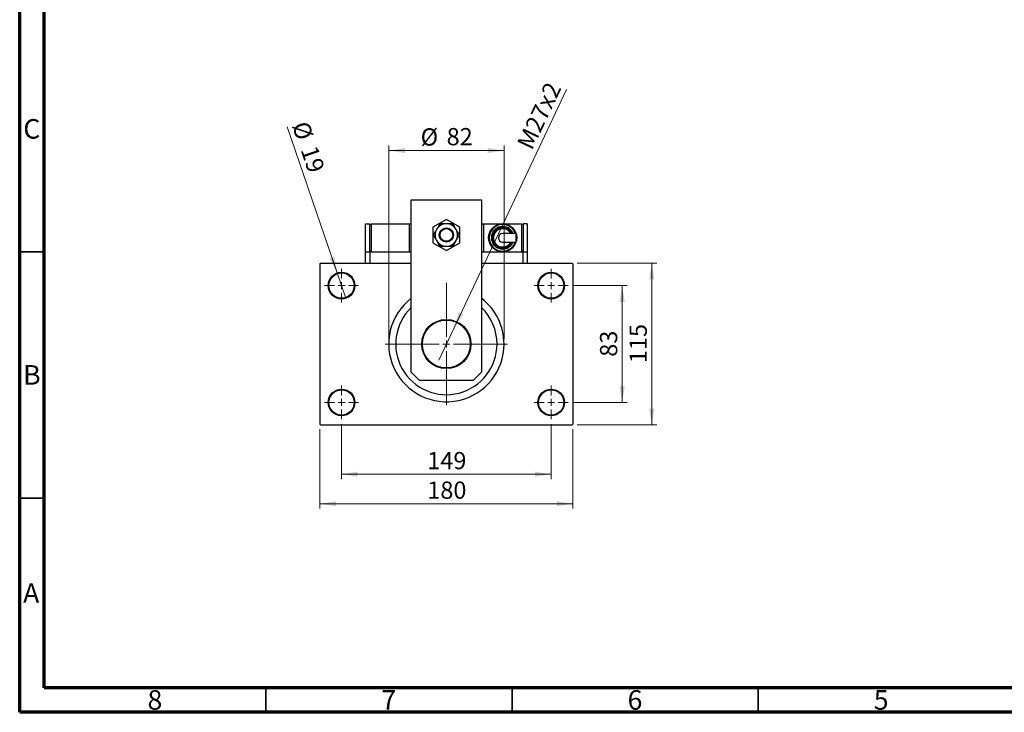
# Model space of a CAD drawing. Units: millimetres. Extents: x 15 to 415, y 5 to 292.
# Drawn here: x 15 to 215, y 5 to 146 of the extents above; entities that cross this region are included whole.
import ezdxf

# ---------------------------------------------------------------- set-up
doc = ezdxf.new("R2010")
doc.units = ezdxf.units.MM
doc.styles.add('SLDTEXTSTYLE0', font='TXT', dxfattribs={"width": 0.75})
doc.dimstyles.new('SLDDIMSTYLE1', dxfattribs={"dimtxt": 3.5, "dimasz": 3.302, "dimexe": 0, "dimexo": 0.0625, "dimgap": 0.875, "dimtad": 1, "dimdec": 0, "dimlfac": 3.5, "dimrnd": 1e-09, "dimzin": 12, "dimdsep": 46, "dimtxsty": 'SLDTEXTSTYLE0', "dimsah": 1, "dimcen": 0.09, "dimadec": 0, "dimazin": 3, "dimtfac": 1, "dimtdec": 0, "dimtmove": 0, "dimatfit": 0, "dimfxl": 1, "dimfrac": 2, "dimtolj": 1, "dimtzin": 12, "dimarcsym": 0})
doc.dimstyles.new('SLDDIMSTYLE2', dxfattribs={"dimtxt": 3.5, "dimasz": 3.302, "dimexe": 0, "dimexo": 0.0625, "dimgap": 0.875, "dimtad": 1, "dimdec": 0, "dimlfac": 3.5, "dimrnd": 1e-09, "dimzin": 12, "dimdsep": 46, "dimtxsty": 'SLDTEXTSTYLE0', "dimsah": 1, "dimcen": 0.09, "dimadec": 0, "dimazin": 3, "dimtfac": 1, "dimtdec": 0, "dimtofl": 0, "dimtmove": 0, "dimatfit": 3, "dimfxl": 1, "dimfrac": 2, "dimtolj": 1, "dimtzin": 12, "dimarcsym": 0})
doc.dimstyles.new('SLDDIMSTYLE4', dxfattribs={"dimtxt": 3.5, "dimasz": 3.302, "dimexe": 0, "dimexo": 0.0625, "dimgap": 0.875, "dimtad": 1, "dimlfac": 3.5, "dimrnd": 1e-09, "dimzin": 12, "dimdsep": 46, "dimtxsty": 'SLDTEXTSTYLE0', "dimblk1": 'NONE', "dimsah": 1, "dimcen": 0, "dimadec": 0, "dimazin": 3, "dimtfac": 1, "dimtmove": 0, "dimatfit": 3, "dimldrblk": 'NONE', "dimfxl": 1, "dimfrac": 2, "dimtolj": 1, "dimtzin": 12, "dimarcsym": 0})
doc.dimstyles.new('SLDDIMSTYLE5', dxfattribs={"dimtxt": 3.5, "dimasz": 3.302, "dimexe": 0, "dimexo": 0.0625, "dimgap": 0.875, "dimtad": 1, "dimdec": 0, "dimlfac": 3.5, "dimrnd": 1e-09, "dimzin": 12, "dimdsep": 46, "dimtxsty": 'SLDTEXTSTYLE0', "dimblk1": 'NONE', "dimsah": 1, "dimcen": 0, "dimadec": 0, "dimazin": 3, "dimtfac": 1, "dimtdec": 0, "dimtmove": 0, "dimatfit": 3, "dimldrblk": 'NONE', "dimfxl": 1, "dimfrac": 2, "dimtolj": 1, "dimtzin": 12, "dimarcsym": 0})

# ---------------------------------------------------------------- blocks, each defined once
blk = doc.blocks.new('_D_10')
at = {"color": 7, "linetype": 'Continuous', "lineweight": 0}
for q in [(126.04, 131.45), (100.1, 76.48)]:
    blk.add_line((103.21, 83.07), q, dxfattribs=at)
at = {"color": 7, "linetype": 'Continuous', "lineweight": 18}
blk.add_solid([(103.21, 83.07), (105.08, 85.84), (104.16, 86.27)], dxfattribs=at)
at = {"color": 7, "linetype": 'Continuous', "lineweight": 18, "insert": (115.87, 120.45), "char_height": 3.5, "attachment_point": 1, "rotation": 64.7353, "style": 'SLDTEXTSTYLE0'}
blk.add_mtext('M27x2', dxfattribs=at)
blk = doc.blocks.new('_None')
blk = doc.blocks.new('_D_11')
at = {"color": 7, "linetype": 'Continuous', "lineweight": 0}
for q in [(69.31, 123.88), (81.25, 89.06)]:
    blk.add_line((79.49, 94.2), q, dxfattribs=at)
at = {"color": 7, "linetype": 'Continuous', "lineweight": 18}
blk.add_solid([(79.49, 94.2), (78.9, 97.49), (77.94, 97.16)], dxfattribs=at)
at = {"color": 7, "linetype": 'Continuous', "lineweight": 18, "char_height": 3.5, "attachment_point": 1, "rotation": 288.9246, "style": 'SLDTEXTSTYLE0'}
for s, insert in [('%%c', (73.57, 125.33)), ('19', (75.33, 120.36))]:
    blk.add_mtext(s, dxfattribs=dict(at, insert=insert))
blk = doc.blocks.new('_D_12')
at = {"color": 7, "linetype": 'Continuous', "lineweight": 0}
for p, q in [((127.37, 91.63), (138.37, 91.63)), ((137.37, 67.92), (137.37, 91.63)), ((127.37, 67.92), (138.37, 67.92))]:
    blk.add_line(p, q, dxfattribs=at)
at = {"color": 7, "linetype": 'Continuous', "lineweight": 18}
for points in [[(137.37, 91.63), (136.86, 88.33), (137.88, 88.33)], [(137.37, 67.92), (137.88, 71.22), (136.86, 71.22)]]:
    blk.add_solid(points, dxfattribs=at)
at = {"color": 7, "linetype": 'Continuous', "lineweight": 18, "insert": (132.86, 77.19), "char_height": 3.5, "attachment_point": 1, "rotation": 90, "style": 'SLDTEXTSTYLE0'}
blk.add_mtext('83', dxfattribs=at)
blk = doc.blocks.new('_D_13')
at = {"color": 7, "linetype": 'Continuous', "lineweight": 0}
for p, q in [((128.23, 96.2), (144.37, 96.2)), ((143.37, 63.35), (143.37, 96.2)), ((128.23, 63.35), (144.37, 63.35))]:
    blk.add_line(p, q, dxfattribs=at)
at = {"color": 7, "linetype": 'Continuous', "lineweight": 18}
for points in [[(143.37, 96.2), (142.86, 92.9), (143.88, 92.9)], [(143.37, 63.35), (143.88, 66.65), (142.86, 66.65)]]:
    blk.add_solid(points, dxfattribs=at)
at = {"color": 7, "linetype": 'Continuous', "lineweight": 18, "insert": (138.86, 75.9), "char_height": 3.5, "attachment_point": 1, "rotation": 90, "style": 'SLDTEXTSTYLE0'}
blk.add_mtext('115', dxfattribs=at)
blk = doc.blocks.new('_D_14')
at = {"color": 7, "linetype": 'Continuous', "lineweight": 0}
for p, q in [((80.37, 63.49), (80.37, 52.35)), ((122.94, 63.49), (122.94, 52.35)), ((80.37, 53.35), (122.94, 53.35))]:
    blk.add_line(p, q, dxfattribs=at)
at = {"color": 7, "linetype": 'Continuous', "lineweight": 18}
for points in [[(80.37, 53.35), (83.67, 52.84), (83.67, 53.85)], [(122.94, 53.35), (119.64, 53.85), (119.64, 52.84)]]:
    blk.add_solid(points, dxfattribs=at)
at = {"color": 7, "linetype": 'Continuous', "lineweight": 18, "insert": (97.78, 57.86), "char_height": 3.5, "attachment_point": 1, "style": 'SLDTEXTSTYLE0'}
blk.add_mtext('149', dxfattribs=at)
blk = doc.blocks.new('_D_15')
at = {"color": 7, "linetype": 'Continuous', "lineweight": 0}
for p, q in [((75.94, 62.49), (75.94, 46.35)), ((127.37, 62.49), (127.37, 46.35)), ((75.94, 47.35), (127.37, 47.35))]:
    blk.add_line(p, q, dxfattribs=at)
at = {"color": 7, "linetype": 'Continuous', "lineweight": 18}
for points in [[(75.94, 47.35), (79.24, 46.84), (79.24, 47.85)], [(127.37, 47.35), (124.07, 47.85), (124.07, 46.84)]]:
    blk.add_solid(points, dxfattribs=at)
at = {"color": 7, "linetype": 'Continuous', "lineweight": 18, "insert": (97.78, 51.86), "char_height": 3.5, "attachment_point": 1, "style": 'SLDTEXTSTYLE0'}
blk.add_mtext('180', dxfattribs=at)
blk = doc.blocks.new('_D_16')
at = {"color": 7, "linetype": 'Continuous', "lineweight": 0}
for p, q in [((89.94, 80.77), (89.94, 120.06)), ((113.37, 80.77), (113.37, 120.06)), ((89.94, 119.06), (113.37, 119.06))]:
    blk.add_line(p, q, dxfattribs=at)
at = {"color": 7, "linetype": 'Continuous', "lineweight": 18}
for points in [[(89.94, 119.06), (93.24, 118.55), (93.24, 119.57)], [(113.37, 119.06), (110.07, 119.57), (110.07, 118.55)]]:
    blk.add_solid(points, dxfattribs=at)
at = {"color": 7, "linetype": 'Continuous', "lineweight": 18, "char_height": 3.5, "attachment_point": 1, "style": 'SLDTEXTSTYLE0'}
for s, insert in [('%%c', (96.43, 123.57)), ('82', (101.71, 123.63))]:
    blk.add_mtext(s, dxfattribs=dict(at, insert=insert))
blk = doc.blocks.new('SW_CENTERMARKSYMBOL_2')
at = {"color": 0, "linetype": 'Continuous', "lineweight": 18}
for p, q in [((0, 1.43), (0, 3.43)), ((-1.43, 0), (-3.43, 0)), ((0, 0), (-0.71, 0)), ((0, 0), (0, 0.71)), ((0, 0), (0, -0.71)), ((0, 0), (0.71, 0)), ((1.43, 0), (3.43, 0)), ((0, -1.43), (0, -3.43))]:
    blk.add_line(p, q, dxfattribs=at)
blk = doc.blocks.new('SW_CENTERMARKSYMBOL_3')
at = {"color": 0, "linetype": 'Continuous', "lineweight": 18}
for p, q in [((0, 1.43), (0, 3.43)), ((-1.43, 0), (-3.43, 0)), ((0, 0), (-0.71, 0)), ((0, 0), (0, 0.71)), ((0, 0), (0, -0.71)), ((0, 0), (0.71, 0)), ((1.43, 0), (3.43, 0)), ((0, -1.43), (0, -3.43))]:
    blk.add_line(p, q, dxfattribs=at)
blk = doc.blocks.new('SW_CENTERMARKSYMBOL_4')
at = {"color": 0, "linetype": 'Continuous', "lineweight": 18}
for p, q in [((0, 1.43), (0, 3.43)), ((-1.43, 0), (-3.43, 0)), ((0, 0), (-0.71, 0)), ((0, 0), (0, 0.71)), ((0, 0), (0, -0.71)), ((0, 0), (0.71, 0)), ((1.43, 0), (3.43, 0)), ((0, -1.43), (0, -3.43))]:
    blk.add_line(p, q, dxfattribs=at)
blk = doc.blocks.new('SW_CENTERMARKSYMBOL_5')
at = {"color": 0, "linetype": 'Continuous', "lineweight": 18}
for p, q in [((0, 1.43), (0, 3.43)), ((-1.43, 0), (-3.43, 0)), ((0, 0), (-0.71, 0)), ((0, 0), (0, 0.71)), ((0, 0), (0, -0.71)), ((0, 0), (0.71, 0)), ((1.43, 0), (3.43, 0)), ((0, -1.43), (0, -3.43))]:
    blk.add_line(p, q, dxfattribs=at)
blk = doc.blocks.new('SW_CENTERMARKSYMBOL_6')
at = {"color": 0, "linetype": 'Continuous', "lineweight": 18}
for p, q in [((0, 1.43), (0, 12.43)), ((-1.43, 0), (-12.43, 0)), ((0, 0), (-0.71, 0)), ((0, 0), (0, 0.71)), ((0, 0), (0, -0.71)), ((0, 0), (0.71, 0)), ((1.43, 0), (12.43, 0)), ((0, -1.43), (0, -12.43))]:
    blk.add_line(p, q, dxfattribs=at)

msp = doc.modelspace()

# ---------------------------------------------------------------- linework, layer by layer
at = {"color": 7, "linetype": 'Continuous', "lineweight": 70}
for p, q in [((15, 5), (15, 292)), ((20, 10), (20, 287)), ((410, 10), (20, 10)), ((415, 5), (15, 5))]:
    msp.add_line(p, q, dxfattribs=at)
at = {"color": 7, "linetype": 'Continuous', "lineweight": 25}
for p, q in [((94.5114, 74.06), (94.5114, 109.06)), ((94.5114, 109.06), (108.7971, 109.06)), ((108.7971, 109.06), (108.7971, 74.06)), ((85.2257, 98.4886), (85.2257, 104.2029)), ((85.2257, 104.2029), (86.0829, 104.2029)), ((86.0829, 98.4886), (86.0829, 104.2029)), ((86.0829, 104.06), (86.3686, 104.06)), ((86.3686, 104.2029), (86.3686, 98.4886)), ((86.3686, 104.2029), (94.0829, 104.2029)), ((94.0829, 104.2029), (94.0829, 98.4886)), ((94.0829, 104.2029), (94.5114, 104.2029)), ((101.6543, 105.0513), (98.94, 103.4842)), ((104.3686, 103.4842), (101.6543, 105.0513)), ((108.7971, 104.2029), (109.2257, 104.2029)), ((109.2257, 104.2029), (109.2257, 98.4886)), ((109.2257, 104.2029), (113.0829, 104.2029)), ((113.0829, 104.2029), (116.94, 104.2029)), ((116.94, 104.2029), (116.94, 98.4886)), ((117.2257, 104.06), (116.94, 104.06)), ((118.0829, 104.2029), (117.2257, 104.2029)), ((117.2257, 104.2029), (117.2257, 98.4886)), ((118.0829, 104.2029), (118.0829, 98.4886)), ((98.94, 103.4842), (98.94, 100.35)), ((104.3686, 100.35), (104.3686, 103.4842)), ((115.7992, 102.2029), (113.0829, 102.2029)), ((98.94, 100.35), (101.6543, 98.783)), ((101.6543, 98.783), (104.3686, 100.35)), ((113.0829, 100.4886), (115.7992, 100.4886)), ((85.2257, 96.2029), (85.2257, 98.4886)), ((85.2257, 98.4886), (86.0829, 98.4886)), ((86.0829, 98.6314), (86.3686, 98.6314)), ((86.0829, 98.4886), (86.0829, 96.2029)), ((86.0829, 98.4886), (94.5114, 98.4886)), ((108.7971, 98.4886), (117.2257, 98.4886)), ((117.2257, 98.6314), (116.94, 98.6314)), ((117.2257, 96.2029), (117.2257, 98.4886)), ((117.2257, 98.4886), (118.0829, 98.4886)), ((118.0829, 98.4886), (118.0829, 96.2029)), ((76.0829, 96.2029), (75.94, 96.06)), ((75.94, 96.06), (75.94, 63.4886)), ((76.0829, 96.2029), (94.5114, 96.2029)), ((86.0829, 96.2029), (94.5114, 96.2029)), ((108.7971, 96.2029), (117.2257, 96.2029)), ((108.7971, 96.2029), (127.2257, 96.2029)), ((127.3686, 96.06), (127.2257, 96.2029)), ((127.3686, 96.06), (127.3686, 63.4886)), ((94.5114, 74.06), (96.2257, 72.3457)), ((107.0829, 72.3457), (108.7971, 74.06)), ((107.0829, 72.3457), (96.2257, 72.3457)), ((75.94, 63.4886), (76.0829, 63.3457)), ((76.0829, 63.3457), (127.2257, 63.3457)), ((127.2257, 63.3457), (127.3686, 63.4886))]:
    msp.add_line(p, q, dxfattribs=at)
at = {"color": 7, "linetype": 'Continuous', "lineweight": 35}
for p, q in [((20, 98.5), (15, 98.5)), ((20, 48.5), (15, 48.5)), ((65, 10), (65, 5)), ((115, 10), (115, 5)), ((165, 10), (165, 5))]:
    msp.add_line(p, q, dxfattribs=at)
at = {"color": 7, "linetype": 'Continuous', "lineweight": 25, "flags": 128}
for points in [[(115.7992, 101.3457), (115.7992, 101.624), (115.7992, 101.8722), (115.7992, 102.0633), (115.7992, 102.1766), (115.7992, 102.2029)], [(115.7992, 100.4886), (115.7992, 100.5148), (115.7992, 100.6281), (115.7992, 100.8192), (115.7992, 101.0674), (115.7992, 101.3457)]]:
    msp.add_lwpolyline(points, dxfattribs=at)
at = {"color": 7, "linetype": 'Continuous', "lineweight": 25}
for centre, radius in [((113.0829, 101.3457), 2.8571), ((101.6543, 101.9171), 1.4286), ((101.6543, 101.9171), 1.2857), ((80.3686, 91.6314), 2.7143), ((80.3686, 91.6314), 2.5714), ((122.94, 91.6314), 2.7143), ((122.94, 91.6314), 2.5714), ((101.6543, 79.7743), 5), ((101.6543, 79.7743), 4.8571), ((80.3686, 67.9171), 2.7143), ((80.3686, 67.9171), 2.5714), ((122.94, 67.9171), 2.7143), ((122.94, 67.9171), 2.5714)]:
    msp.add_circle(centre, radius, dxfattribs=at)
for centre, radius, start, end in [((101.6543, 101.9171), 2.2857, 90, 150), ((101.6543, 101.9171), 2.2857, 30, 90), ((101.6543, 101.9171), 2.2857, 150, 210), ((101.6543, 101.9171), 2.2857, 330, 30), ((113.0829, 101.3457), 2.2857, 22.024313, 337.975687), ((113.0829, 101.3457), 2, 25.376934, 334.623066), ((113.0829, 101.3457), 0.8571, 90, 180), ((101.6543, 101.9171), 2.2857, 210, 270), ((101.6543, 101.9171), 2.2857, 270, 330), ((113.0829, 101.3457), 0.8571, 180, 270), ((101.6543, 79.7743), 11.7143, 127.571869, 0), ((101.6543, 79.7743), 11.7143, 0, 52.428131), ((101.6543, 79.7743), 10.2857, 133.982963, 0), ((101.6543, 79.7743), 10.2857, 0, 46.017037)]:
    msp.add_arc(centre, radius, start, end, dxfattribs=at)
at = {"color": 8, "linetype": 'Continuous', "lineweight": 25}
for radius, start, end in [(2.7143, 18.40848, 341.59152), (2.1429, 23.578178, 336.421822), (1.8571, 27.486426, 332.513574)]:
    msp.add_arc((113.0829, 101.3457), radius, start, end, dxfattribs=at)
at = {"color": 7, "linetype": 'Continuous', "lineweight": 25}
for points, knots in [([(100.3346, 104.2029), (100.2562, 104.067), (100.0968, 103.7909), (99.8703, 103.3987), (99.7264, 103.1493), (99.6748, 103.06)], [0, 0, 0, 0, 0.38355413, 0.7791435, 1, 1, 1, 1]), ([(101.6543, 104.2029), (101.5443, 104.2029), (101.1518, 104.2029), (100.7072, 104.2029), (100.3987, 104.2029), (100.3346, 104.2029)], [0, 0, 0, 0, 0.23568834, 0.84122887, 1, 1, 1, 1]), ([(102.9739, 104.2029), (102.9205, 104.2029), (102.6178, 104.2029), (102.1751, 104.2029), (101.7705, 104.2029), (101.6543, 104.2029)], [0, 0, 0, 0, 0.13272002, 0.75097233, 1, 1, 1, 1]), ([(103.6338, 103.06), (103.5694, 103.1715), (103.4319, 103.4096), (103.228, 103.7629), (103.0753, 104.0273), (102.9922, 104.1712), (102.9739, 104.2029)], [0, 0, 0, 0, 0.27525399, 0.587924, 0.90931767, 1, 1, 1, 1]), ([(99.6748, 103.06), (99.6104, 102.9485), (99.4729, 102.7104), (99.269, 102.3571), (99.1163, 102.0927), (99.0333, 101.9488), (99.015, 101.9171)], [0, 0, 0, 0, 0.27525399, 0.587924, 0.90931767, 1, 1, 1, 1]), ([(104.2936, 101.9171), (104.2151, 102.053), (104.0557, 102.3291), (103.8293, 102.7213), (103.6853, 102.9707), (103.6338, 103.06)], [0, 0, 0, 0, 0.38355413, 0.7791435, 1, 1, 1, 1]), ([(99.015, 101.9171), (99.0934, 101.7812), (99.2528, 101.5052), (99.4793, 101.1129), (99.6232, 100.8636), (99.6748, 100.7743)], [0, 0, 0, 0, 0.38355413, 0.7791435, 1, 1, 1, 1]), ([(99.6748, 100.7743), (99.7392, 100.6628), (99.8767, 100.4247), (100.0806, 100.0714), (100.2333, 99.807), (100.3163, 99.6631), (100.3346, 99.6314)], [0, 0, 0, 0, 0.27525399, 0.587924, 0.90931767, 1, 1, 1, 1]), ([(102.9739, 99.6314), (103.0524, 99.7673), (103.2118, 100.0434), (103.4382, 100.4356), (103.5822, 100.685), (103.6338, 100.7743)], [0, 0, 0, 0, 0.38355413, 0.7791435, 1, 1, 1, 1]), ([(103.6338, 100.7743), (103.6981, 100.8858), (103.8356, 101.1239), (104.0396, 101.4772), (104.1922, 101.7416), (104.2753, 101.8855), (104.2936, 101.9171)], [0, 0, 0, 0, 0.27525399, 0.587924, 0.90931767, 1, 1, 1, 1]), ([(100.3346, 99.6314), (100.3881, 99.6314), (100.6908, 99.6314), (101.1335, 99.6314), (101.5381, 99.6314), (101.6543, 99.6314)], [0, 0, 0, 0, 0.132720024, 0.750972325, 1, 1, 1, 1]), ([(101.6543, 99.6314), (101.7642, 99.6314), (102.1567, 99.6314), (102.6014, 99.6314), (102.9099, 99.6314), (102.9739, 99.6314)], [0, 0, 0, 0, 0.23568834, 0.84122887, 1, 1, 1, 1])]:
    msp.add_open_spline(points, degree=3, knots=knots, dxfattribs=at)

# ---------------------------------------------------------------- block references
at = {"color": 7, "linetype": 'Continuous', "lineweight": 0}
for name, p in [('SW_CENTERMARKSYMBOL_2', (80.3686, 91.6314)), ('SW_CENTERMARKSYMBOL_4', (122.94, 91.6314)), ('SW_CENTERMARKSYMBOL_6', (101.6543, 79.7743)), ('SW_CENTERMARKSYMBOL_3', (80.3686, 67.9171)), ('SW_CENTERMARKSYMBOL_5', (122.94, 67.9171))]:
    msp.add_blockref(name, p, dxfattribs=at)

# ---------------------------------------------------------------- texts
at = {"color": 7, "linetype": 'Continuous', "lineweight": 0, "char_height": 3.9688, "attachment_point": 2, "style": 'SLDTEXTSTYLE0'}
for s, insert in [('C', (17.4587, 125.4462)), ('B', (17.4706, 75.4958)), ('A', (17.3397, 31.1962)), ('8', (42.46, 9.4958)), ('7', (89.96, 9.4958)), ('6', (139.96, 9.4958)), ('5', (189.96, 9.4958))]:
    msp.add_mtext(s, dxfattribs=dict(at, insert=insert))

# ---------------------------------------------------------------- dimensions: what is measured, and where the dimension line sits
at = {"color": 7, "linetype": 'Continuous', "lineweight": 18}
dim = msp.add_diameter_dim_2p(p1=(100.0995, 76.4799), p2=(103.2091, 83.0687), text='M27x2', dimstyle='SLDDIMSTYLE4', override={"dimpost": '<>'}, dxfattribs=at)
dim.commit()
dim.dimension.update_dxf_attribs({"geometry": '_D_10', "text_midpoint": (123.0267, 125.06), "dimtype": 163})
dim = msp.add_diameter_dim_2p(p1=(81.2489, 89.0639), p2=(79.4883, 94.199), dimstyle='SLDDIMSTYLE5', dxfattribs=at)
dim.commit()
dim.dimension.update_dxf_attribs({"geometry": '_D_11', "text_midpoint": (70.9645, 119.06), "dimtype": 163})
dim = msp.add_linear_dim(base=(113.3686, 119.06), p1=(89.94, 79.7743), p2=(113.3686, 79.7743), text='%%c<>', dimstyle='SLDDIMSTYLE1', dxfattribs=at)
dim.commit()
dim.dimension.update_dxf_attribs({"geometry": '_D_16', "text_midpoint": (101.6543, 119.06), "dimtype": 160})
for base, p1, p2, picture, middle in [((143.3686, 96.2029), (127.2257, 63.3457), (127.2257, 96.2029), '_D_13', (143.3686, 79.7743)), ((137.3686, 91.6314), (126.3686, 67.9171), (126.3686, 91.6314), '_D_12', (137.3686, 79.7743))]:
    dim = msp.add_linear_dim(base=base, p1=p1, p2=p2, angle=90, dimstyle='SLDDIMSTYLE2', dxfattribs=at)
    dim.commit()
    dim.dimension.update_dxf_attribs({"geometry": picture, "text_midpoint": middle, "dimtype": 160})
for base, p1, p2, picture, middle in [((122.94, 53.3457), (80.3686, 64.4886), (122.94, 64.4886), '_D_14', (101.6543, 53.3457)), ((127.3686, 47.3457), (75.94, 63.4886), (127.3686, 63.4886), '_D_15', (101.6543, 47.3457))]:
    dim = msp.add_linear_dim(base=base, p1=p1, p2=p2, dimstyle='SLDDIMSTYLE2', dxfattribs=at)
    dim.commit()
    dim.dimension.update_dxf_attribs({"geometry": picture, "text_midpoint": middle, "dimtype": 160})

doc.saveas('drawing.dxf')
